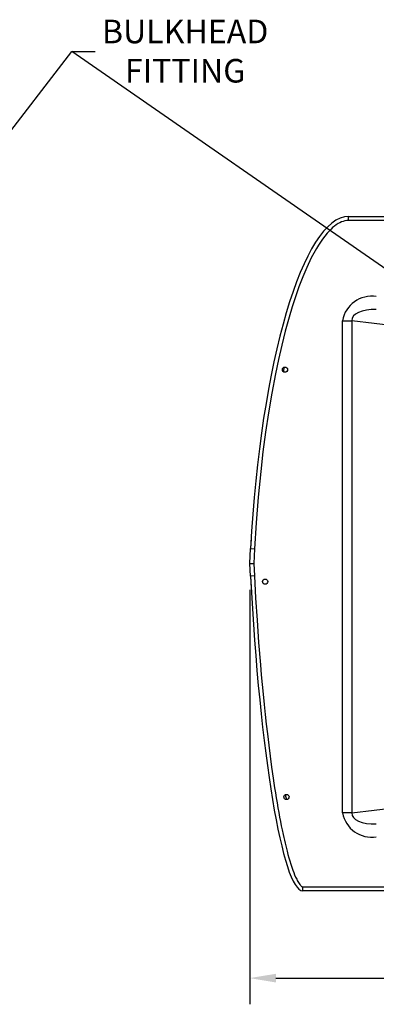
# Model space of a CAD drawing. Extents: x 491 to 722, y -17 to 140.
# Drawn here: x 643 to 671, y -17 to 58 of the extents above; entities that cross this region are included whole.
import ezdxf
from ezdxf import colors
from ezdxf.entities.mleader import LeaderData, LeaderLine
from ezdxf.math import Vec2, Vec3

# ---------------------------------------------------------------- set-up
doc = ezdxf.new("R2010")
doc.units = 0
doc.header["$LTSCALE"] = 6
doc.header["$MEASUREMENT"] = 0
doc.layers.get('0').update_dxf_attribs({"linetype": 'CONTINUOUS'})
doc.layers.get('DEFPOINTS').update_dxf_attribs({"color": 211, "linetype": 'CONTINUOUS'})
doc.layers.add('PDF4_Geometry', color=7, linetype='CONTINUOUS')
doc.styles.add('TEXT', font='arial.ttf')
doc.dimstyles.new('RKFD-SUB', dxfattribs={"dimtxt": 2, "dimasz": 2, "dimexe": 2, "dimexo": 2, "dimgap": 0, "dimtad": 0, "dimtih": 1, "dimtoh": 1, "dimzin": 0, "dimdsep": 46, "dimtxsty": 'TEXT', "dimcen": 0, "dimclrd": 5, "dimclre": 5, "dimclrt": 7, "dimadec": 0, "dimazin": 0, "dimtfac": 1, "dimtofl": 0, "dimtmove": 2, "dimatfit": 3, "dimfxl": 1, "dimtolj": 1, "dimtzin": 0, "dimlwd": -1, "dimarcsym": 0})

# ---------------------------------------------------------------- blocks, each defined once
blk = doc.blocks.new('1000OUTLET')
at = {"color": 8, "linetype": 'Continuous', "lineweight": 25}
for p, q in [((-18.414, 43.543), (-17.707, 43.543)), ((-17.707, 43.543), (-17.707, 5.957)), ((-14.293, 43.124), (-17.707, 43.543)), ((-17.707, 5.957), (-14.293, 6.376)), ((-17.707, 5.957), (-18.414, 5.957))]:
    blk.add_line(p, q, dxfattribs=at)
for centre, major_axis, ratio, start_param, end_param in [((-15.586, 43.37), (-2.119, 0.26), 0.46846, 4.88502, 6.369486), ((-15.585, 6.131), (2.119, 0.26), 0.468434, 3.055289, 4.539553)]:
    blk.add_ellipse(centre, major_axis=major_axis, ratio=ratio, start_param=start_param, end_param=end_param, dxfattribs=at)
at = {"layer": 'PDF4_Geometry', "linetype": 'Continuous', "lineweight": 25}
for p, q in [((-18.37, 51.132), (-18.498, 51.085)), ((-18.232, 51.169), (-18.37, 51.132)), ((-18.092, 51.192), (-18.232, 51.169)), ((-17.95, 51.2), (-18.092, 51.192)), ((-17.95, 51.2), (-17.95, 51.5)), ((-17.95, 51.5), (17.95, 51.5)), ((17.95, 51.2), (-17.95, 51.2)), ((-19.415, 50.418), (-19.595, 50.221)), ((-19.291, 50.541), (-19.415, 50.418)), ((-19.167, 50.655), (-19.291, 50.541)), ((-19.035, 50.764), (-19.167, 50.655)), ((-18.896, 50.866), (-19.035, 50.764)), ((-18.757, 50.955), (-18.896, 50.866)), ((-18.627, 51.026), (-18.757, 50.955)), ((-18.498, 51.085), (-18.627, 51.026)), ((-19.954, 49.763), (-20.108, 49.541)), ((-19.775, 50.002), (-19.954, 49.763)), ((-19.595, 50.221), (-19.775, 50.002)), ((-20.414, 49.052), (-20.799, 48.345)), ((-20.261, 49.304), (-20.414, 49.052)), ((-20.108, 49.541), (-20.261, 49.304)), ((-20.799, 48.345), (-21.144, 47.618)), ((-21.144, 47.618), (-21.45, 46.897)), ((-21.45, 46.897), (-21.747, 46.125)), ((-21.747, 46.125), (-22.012, 45.373)), ((-22.012, 45.373), (-22.264, 44.591)), ((-22.264, 44.591), (-22.495, 43.822)), ((-22.495, 43.822), (-22.793, 42.736)), ((-18.414, 5.957), (-18.414, 43.543)), ((-22.793, 42.736), (-23.061, 41.666)), ((-23.061, 41.666), (-23.31, 40.579)), ((-23.31, 40.579), (-23.54, 39.48)), ((-22.886, 39.988), (-22.915, 39.677)), ((-23.54, 39.48), (-23.821, 38.001)), ((-22.915, 39.677), (-22.917, 39.643)), ((-23.821, 38.001), (-24.071, 36.516)), ((-24.071, 36.516), (-24.295, 35.026)), ((-24.295, 35.026), (-24.493, 33.532)), ((-24.493, 33.532), (-24.668, 32.035)), ((-24.668, 32.035), (-24.862, 30.07)), ((-24.862, 30.07), (-25.019, 28.105)), ((-25.019, 28.105), (-25.141, 26.127)), ((-25.401, 26.89), (-25.44, 26.143)), ((-25.389, 26.99), (-25.401, 26.89)), ((-25.5, 25), (-25.44, 26.143)), ((-25.44, 26.143), (-25.141, 26.127)), ((-25.141, 26.127), (-25.2, 25)), ((-25.45, 24.041), (-25.5, 25)), ((-25.5, 25), (-25.2, 25)), ((-25.2, 25), (-25.15, 24.056)), ((-25.15, 24.056), (-25.45, 24.041)), ((-25.448, 24), (-25.401, 23.11)), ((-25.15, 24.056), (-25.055, 22.358)), ((-25.401, 23.11), (-25.393, 23.048)), ((-25.055, 22.358), (-24.946, 20.666)), ((-24.946, 20.666), (-24.824, 18.969)), ((-24.824, 18.969), (-24.688, 17.275)), ((-24.688, 17.275), (-24.621, 16.512)), ((-24.621, 16.512), (-24.553, 15.758)), ((-24.553, 15.758), (-24.482, 15.013)), ((-24.482, 15.013), (-24.404, 14.236)), ((-24.404, 14.236), (-24.324, 13.472)), ((-24.324, 13.472), (-24.242, 12.721)), ((-24.242, 12.721), (-24.158, 11.984)), ((-24.158, 11.984), (-24.055, 11.134)), ((-24.055, 11.134), (-23.949, 10.297)), ((-23.949, 10.297), (-23.835, 9.451)), ((-23.835, 9.451), (-23.716, 8.611)), ((-23.716, 8.611), (-23.659, 8.231)), ((-23.659, 8.231), (-23.602, 7.858)), ((-23.602, 7.858), (-23.544, 7.492)), ((-23.544, 7.492), (-23.481, 7.103)), ((-23.481, 7.103), (-23.417, 6.723)), ((-22.787, 7.347), (-22.696, 6.975)), ((-23.417, 6.723), (-23.353, 6.352)), ((-23.353, 6.352), (-23.288, 5.991)), ((-23.288, 5.991), (-23.224, 5.641)), ((-23.224, 5.641), (-23.159, 5.301)), ((-23.159, 5.301), (-23.093, 4.971)), ((-23.093, 4.971), (-23.028, 4.65)), ((-23.028, 4.65), (-22.956, 4.313)), ((-22.956, 4.313), (-22.905, 4.084)), ((-22.905, 4.084), (-22.855, 3.861)), ((-22.855, 3.861), (-22.804, 3.644)), ((-22.804, 3.644), (-22.753, 3.433)), ((-22.753, 3.433), (-22.703, 3.228)), ((-22.703, 3.228), (-22.652, 3.029)), ((-22.652, 3.029), (-22.584, 2.775)), ((-22.584, 2.775), (-22.516, 2.532)), ((-22.516, 2.532), (-22.448, 2.3)), ((-22.448, 2.3), (-22.369, 2.044)), ((-22.369, 2.044), (-22.29, 1.804)), ((-22.29, 1.804), (-22.211, 1.58)), ((-22.211, 1.58), (-22.142, 1.397)), ((-22.142, 1.397), (-22.074, 1.227)), ((-22.074, 1.227), (-21.995, 1.046)), ((-21.995, 1.046), (-21.916, 0.882)), ((-21.916, 0.882), (-21.871, 0.796)), ((-21.871, 0.796), (-21.827, 0.715)), ((-21.827, 0.715), (-21.776, 0.631)), ((-21.776, 0.631), (-21.726, 0.555)), ((-21.726, 0.555), (-21.686, 0.5)), ((-21.686, 0.5), (-21.647, 0.45)), ((-21.647, 0.45), (-21.608, 0.407)), ((-21.608, 0.407), (-21.573, 0.371)), ((-21.573, 0.371), (-21.539, 0.342)), ((-21.539, 0.342), (-21.519, 0.328)), ((-21.519, 0.328), (-21.5, 0.316)), ((-21.5, 0.316), (-21.478, 0.306)), ((-21.478, 0.306), (-21.455, 0.3)), ((-21.455, 0.3), (21.455, 0.3)), ((-21.455, 0), (-21.455, 0.3)), ((21.455, 0), (-21.455, 0))]:
    blk.add_line(p, q, dxfattribs=at)
for centre, radius in [((-22.811, 39.807), 0.199), ((-24.326, 23.618), 0.199), ((-22.7, 7.172), 0.198)]:
    blk.add_circle(centre, radius, dxfattribs=at)
for centre, radius, start, end in [((-16.197, 43.166), 2.249, 80.59411, 170.33971), ((-16.164, 6.381), 2.29, 190.67257, 278.39361)]:
    blk.add_arc(centre, radius, start, end, dxfattribs=at)
for centre, major_axis, ratio, start_param, end_param in [((-19.012, 24.74), (1.128, 26.758), 0.242217, 0.010216, 1.528583), ((-22.634, 25.371), (-1.194, 25.37), 0.113344, 1.617911, 3.136252)]:
    blk.add_ellipse(centre, major_axis=major_axis, ratio=ratio, start_param=start_param, end_param=end_param, dxfattribs=at)
blk = doc.blocks.new('*D87')
at = {"color": 5, "linetype": 'Continuous', "lineweight": -2, "transparency": 16777216}
for p, q in [((661.064, 14.861), (661.064, -16.801)), ((712.064, 14.861), (712.064, -16.801))]:
    blk.add_line(p, q, dxfattribs=at)
at = {"color": 5, "linetype": 'Continuous', "transparency": 16777216}
for p, q in [((663.064, -14.801), (683.193, -14.801)), ((710.064, -14.801), (689.935, -14.801))]:
    blk.add_line(p, q, dxfattribs=at)
for points in [[(663.064, -14.468), (663.064, -15.135), (661.064, -14.801)], [(710.064, -14.468), (710.064, -15.135), (712.064, -14.801)]]:
    blk.add_solid(points, dxfattribs=at)
at = {"layer": 'DEFPOINTS', "color": 0, "linetype": 'Continuous', "transparency": 16777216}
for p in [(661.064, 16.861), (712.064, 16.861), (712.064, -14.801)]:
    blk.add_point(p, dxfattribs=at)
at = {"color": 7, "linetype": 'Continuous', "transparency": 16777216, "insert": (686.564, -14.801), "char_height": 2, "attachment_point": 5, "style": 'TEXT'}
blk.add_mtext('\\A1;51.00', dxfattribs=at)

msp = doc.modelspace()

# ---------------------------------------------------------------- block references
at = {"linetype": 'Continuous'}
msp.add_blockref('1000OUTLET', (686.564, -8.139), dxfattribs=at)

# ---------------------------------------------------------------- dimensions: what is measured, and where the dimension line sits
dim = msp.add_linear_dim(base=(712.064, -14.801), p1=(661.064, 16.861), p2=(712.064, 16.861), dimstyle='RKFD-SUB', dxfattribs=at)
dim.commit()
dim.dimension.update_dxf_attribs({"geometry": '*D87', "text_midpoint": (686.564, -14.801)})

# ---------------------------------------------------------------- leaders
ml = msp.add_multileader_mtext('Standard')
ml.set_content('BULKHEAD FITTING', color=256, style='TEXT')
ml.set_leader_properties(color=5)
ml.build(insert=Vec2(0, 0))
ml.multileader.update_dxf_attribs({"text_left_attachment_type": 2, "text_right_attachment_type": 2, "dogleg_length": 1.8, "arrow_head_size": 1.8})
ctx = ml.context
ctx.base_point, ctx.char_height, ctx.arrow_head_size, ctx.landing_gap_size, ctx.plane_origin = Vec3(649.256, 55.962), 1.8, 1.8, 0.25, Vec3(492.605, 71.278)
ctx.left_attachment, ctx.right_attachment, ctx.text_align_type = 2, 2, 1
notes = []
notes.append((ctx, [(0, (1, 1, 0), (647.456, 55.962), (1, 0), 1.8, [(0, [(686.564, 28.886)], 0, []), (1, [(629.312, 32.386)], 0, [])])]))
ctx.mtext.insert, ctx.mtext.width, ctx.mtext.alignment, ctx.mtext.flow_direction = Vec3(656.124, 58.393), 9.72157, 2, 5
for ctx, leaders in notes:
    for number, flags, end, landing, length, lines in leaders:
        leader = LeaderData()
        leader.index, (leader.has_last_leader_line, leader.has_dogleg_vector, leader.attachment_direction) = number, flags
        leader.last_leader_point, leader.dogleg_vector, leader.dogleg_length = Vec3(end), Vec3(landing), length
        for number, points, colour, breaks in lines:
            line = LeaderLine()
            line.index, line.vertices, line.color, line.breaks = number, Vec3.list(points), colors.encode_raw_color(colour), breaks
            leader.lines.append(line)
        ctx.leaders.append(leader)

doc.saveas('drawing.dxf')
